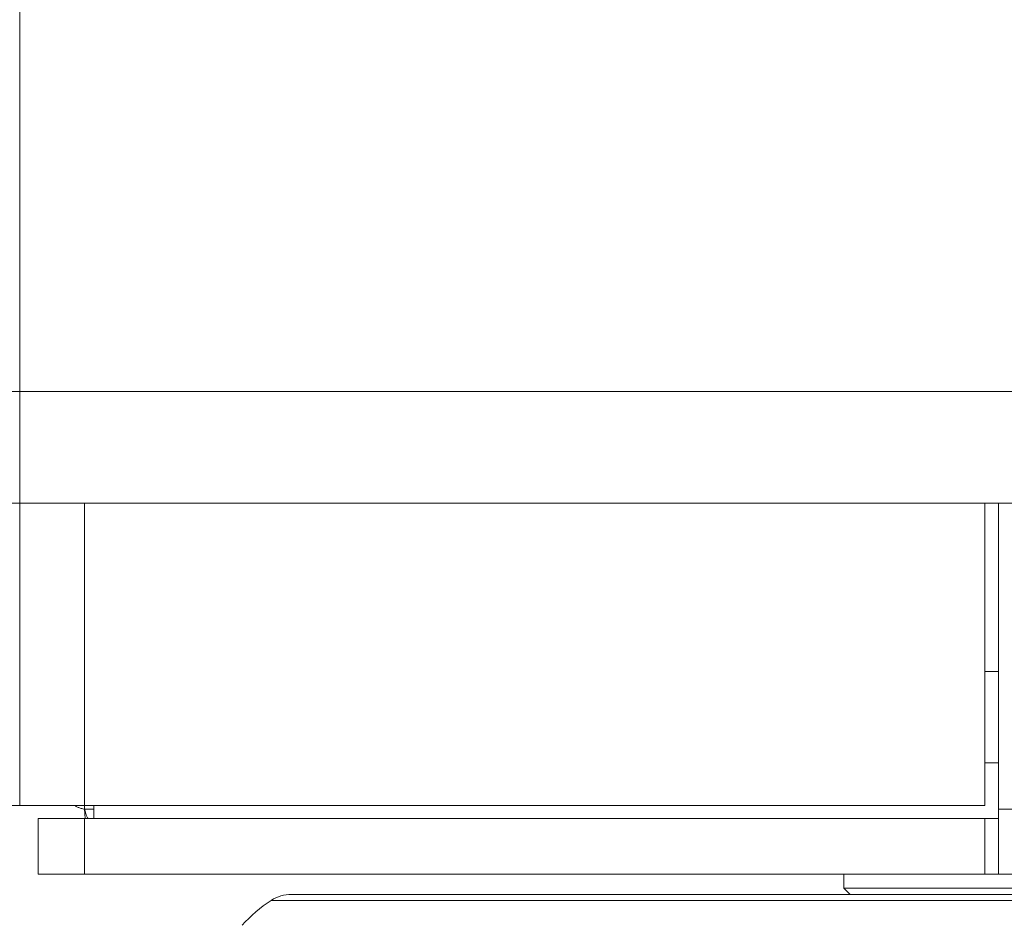
# Model space of a CAD drawing. Units: millimetres. Extents: x 913 to 1326, y 2 to 282.
# Drawn here: x 985 to 987, y 84 to 85 of the extents above; entities that cross this region are included whole.
import ezdxf

# ---------------------------------------------------------------- set-up
doc = ezdxf.new("R2010")
doc.units = ezdxf.units.MM
doc.header["$PDSIZE"] = -1
doc.layers.add('DIMENSIONS', color=252, linetype='Continuous')
doc.styles.get("Standard").update_dxf_attribs({"font": 'arial.ttf'})
doc.dimstyles.new('ISO-25 - ab', dxfattribs={"dimtxt": 3, "dimasz": 2.5, "dimexe": 1.25, "dimexo": 0.625, "dimtad": 1, "dimdec": 0, "dimlfac": 30, "dimrnd": 5, "dimzin": 1, "dimtxsty": 'Standard', "dimcen": 2.5, "dimadec": 0, "dimazin": 0, "dimtfac": 1, "dimtdec": 0, "dimtmove": 0, "dimatfit": 3, "dimfxl": 1, "dimlwd": 15, "dimlwe": 15, "dimarcsym": 0})

# ---------------------------------------------------------------- blocks, each defined once
blk = doc.blocks.new('*D26')
at = {"layer": 'Defpoints', "color": 0, "lineweight": 15, "transparency": 16777216}
for p in [(953.0764, 83.9413), (1017.2431, 83.9413), (1017.2431, 71.8167)]:
    blk.add_point(p, dxfattribs=at)
at = {"layer": 'DIMENSIONS', "color": 0, "lineweight": 15, "transparency": 16777216}
for p, q in [((953.0764, 83.3163), (953.0764, 70.5667)), ((1017.2431, 83.3163), (1017.2431, 70.5667)), ((955.5764, 71.8167), (1014.7431, 71.8167))]:
    blk.add_line(p, q, dxfattribs=at)
for points in [[(955.5764, 72.2333), (955.5764, 71.4), (953.0764, 71.8167)], [(1014.7431, 72.2333), (1014.7431, 71.4), (1017.2431, 71.8167)]]:
    blk.add_solid(points, dxfattribs=at)
at = {"layer": 'DIMENSIONS', "color": 0, "lineweight": 15, "transparency": 16777216, "insert": (985.1598, 74.3643), "char_height": 3, "attachment_point": 5}
blk.add_mtext('1925 [75,8"]', dxfattribs=at)

msp = doc.modelspace()

# ---------------------------------------------------------------- linework, layer by layer
at = {"color": 7, "linetype": 'Continuous', "lineweight": 15}
for p, q in [((985.1598, 113.6677), (985.1598, 84.6844)), ((954.0264, 84.6844), (985.1598, 84.6844)), ((985.1598, 84.6844), (1016.2931, 84.6844)), ((985.1598, 84.4844), (985.1598, 84.6844)), ((985.1598, 84.4844), (954.0264, 84.4844)), ((1016.2931, 84.4844), (985.1598, 84.4844)), ((985.1598, 84.4844), (985.1598, 83.9413)), ((986.8931, 84.4844), (986.8931, 83.9413)), ((986.9181, 83.9344), (986.9181, 84.4844)), ((986.9181, 84.1817), (986.8931, 84.1817)), ((986.8931, 84.0177), (986.9181, 84.0177)), ((985.1598, 83.9413), (985.0431, 83.9413)), ((985.1598, 83.9413), (985.2764, 83.9413)), ((986.8931, 83.9413), (985.2764, 83.9413)), ((985.2931, 83.9177), (985.2931, 83.9413)), ((985.2771, 83.918), (985.2764, 83.9344)), ((986.9181, 83.9344), (986.9181, 83.8177)), ((986.9181, 83.9344), (1015.4848, 83.9344)), ((985.1931, 83.9177), (985.1931, 83.8177)), ((985.2764, 83.9177), (985.1931, 83.9177)), ((985.2764, 83.9177), (985.2764, 83.8177)), ((986.8931, 83.9177), (985.2764, 83.9177)), ((986.8931, 83.9177), (986.8931, 83.8177)), ((986.8931, 83.9177), (986.9181, 83.9177)), ((985.2764, 83.8177), (985.1931, 83.8177)), ((986.8931, 83.8177), (985.2764, 83.8177)), ((986.6401, 83.8177), (986.6401, 83.7929)), ((986.8931, 83.8177), (986.9181, 83.8177)), ((986.9181, 83.8177), (1015.4848, 83.8177)), ((986.6401, 83.7929), (986.6513, 83.7817)), ((986.6401, 83.7929), (987.0128, 83.7929))]:
    msp.add_line(p, q, dxfattribs=at)
at = {"color": 8, "linetype": 'Continuous', "lineweight": 15}
for p, q in [((985.2764, 84.4844), (985.2764, 83.9413)), ((985.2764, 83.9413), (985.2764, 83.9344)), ((985.2764, 83.9344), (985.2931, 83.9344)), ((985.6116, 83.7709), (988.0358, 83.7709))]:
    msp.add_line(p, q, dxfattribs=at)
at = {"color": 7, "linetype": 'Continuous', "lineweight": 15}
for centre, radius, start, end in [((985.648, 83.715), 0.0667, 90, 123.0513), ((985.757, 83.5474), 0.2667, 123.0513, 137.8996)]:
    msp.add_arc(centre, radius, start, end, dxfattribs=at)
for points, knots in [([(985.2764, 83.9344), (985.2743, 83.9349), (985.2699, 83.9361), (985.2644, 83.9378), (985.2605, 83.9395), (985.26, 83.9407), (985.2598, 83.9413)], [0, 0, 0, 0, 0.249988, 0.500047, 0.750012, 1, 1, 1, 1]), ([(985.2833, 83.9177), (985.2828, 83.9179), (985.2816, 83.9184), (985.2799, 83.9223), (985.2782, 83.9278), (985.277, 83.9322), (985.2764, 83.9344)], [0, 0, 0, 0, 0.249983, 0.499946, 0.750006, 1, 1, 1, 1]), ([(986.8371, 83.7817), (986.7893, 83.7817), (986.6922, 83.7817), (986.5464, 83.7817), (986.4128, 83.7817), (986.2939, 83.7817), (986.1898, 83.7817), (986.0915, 83.7817), (986.0004, 83.7817), (985.918, 83.7817), (985.8458, 83.7817), (985.7842, 83.7817), (985.7291, 83.7817), (985.6841, 83.7817), (985.6568, 83.7817), (985.6456, 83.7817), (985.6485, 83.7817), (985.6487, 83.7817)], [0, 0, 0, 0, 0.077068, 0.156526, 0.23822, 0.302079, 0.365947, 0.431165, 0.496394, 0.561612, 0.62684, 0.690698, 0.754566, 0.836254, 0.915713, 0.992788, 1, 1, 1, 1]), ([(987.9987, 83.7817), (987.9976, 83.7817), (987.9953, 83.7817), (987.9693, 83.7817), (987.9282, 83.7817), (987.8756, 83.7817), (987.8164, 83.7817), (987.7464, 83.7817), (987.666, 83.7817), (987.5768, 83.7817), (987.4801, 83.7817), (987.3774, 83.7817), (987.2597, 83.7817), (987.1271, 83.7817), (986.9819, 83.7817), (986.8849, 83.7817), (986.8371, 83.7817)], [0, 0, 0, 0, 0.070877, 0.151499, 0.23439, 0.299182, 0.363987, 0.430158, 0.496341, 0.562513, 0.628695, 0.69349, 0.758292, 0.841174, 0.9218, 1, 1, 1, 1])]:
    msp.add_open_spline(points, degree=3, knots=knots, dxfattribs=at)

# ---------------------------------------------------------------- dimensions: what is measured, and where the dimension line sits
at = {"layer": 'DIMENSIONS', "lineweight": 15}
dim = msp.add_linear_dim(base=(1017.2431, 71.8167), p1=(953.0764, 83.9413), p2=(1017.2431, 83.9413), dimstyle='ISO-25 - ab', dxfattribs=at)
dim.commit()
dim.dimension.update_dxf_attribs({"geometry": '*D26', "text_midpoint": (985.1598, 74.3643)})

doc.saveas('drawing.dxf')
